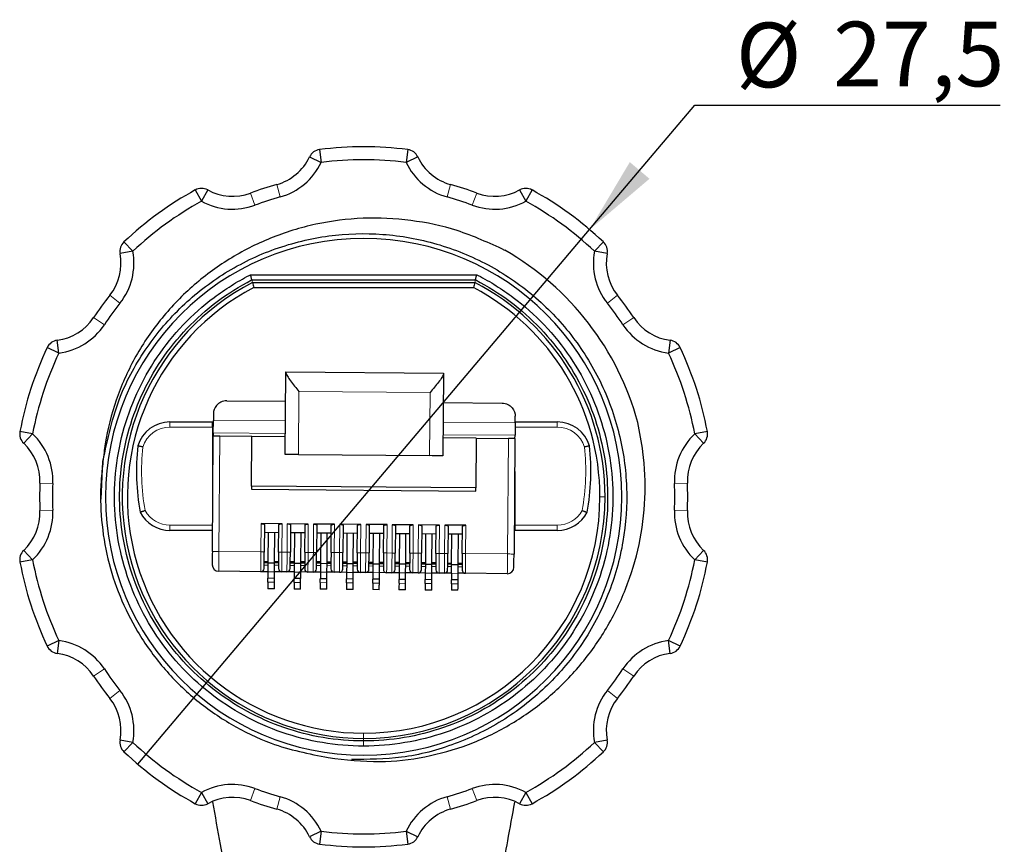
# Model space of a CAD drawing. Units: millimetres. Extents: x 0 to 420, y 0 to 297.
# Drawn here: x 68 to 106, y 228 to 260 of the extents above; entities that cross this region are included whole.
import ezdxf

# ---------------------------------------------------------------- set-up
doc = ezdxf.new("R2010")
doc.units = ezdxf.units.MM
doc.layers.add('QUOTE', color=7, linetype='Continuous')
doc.styles.add('SLDTEXTSTYLE9', font='GOTHIC.TTF', dxfattribs={"width": 0.913})
doc.dimstyles.new('SLDDIMSTYLE1', dxfattribs={"dimtxt": 2.5, "dimasz": 3, "dimexe": 0, "dimexo": 0.0625, "dimtad": 0, "dimtih": 1, "dimtoh": 1, "dimrnd": 1e-09, "dimzin": 12, "dimdsep": 46, "dimtxsty": 'SLDTEXTSTYLE9', "dimblk1": 'NONE', "dimsah": 1, "dimcen": 0, "dimadec": 0, "dimazin": 3, "dimtfac": 1, "dimtmove": 0, "dimatfit": 3, "dimldrblk": 'NONE', "dimfxl": 1, "dimfrac": 2, "dimtolj": 1, "dimtzin": 12, "dimarcsym": 0})

# ---------------------------------------------------------------- blocks, each defined once
blk = doc.blocks.new('_D_1')
at = {"layer": 'QUOTE', "color": 4, "transparency": 16777216}
for p, q in [((89.724, 252.102), (93.798, 256.919)), ((93.798, 256.919), (105.622, 256.919)), ((72.221, 231.413), (89.724, 252.102))]:
    blk.add_line(p, q, dxfattribs=at)
blk.add_solid([(89.724, 252.102), (92.043, 254.07), (91.28, 254.716)], dxfattribs=at)
at = {"layer": 'QUOTE', "color": 4, "transparency": 16777216, "char_height": 2.5, "attachment_point": 1, "style": 'SLDTEXTSTYLE9'}
for s, insert in [('%%c', (95.386, 260.112)), ('27,5', (99.156, 260.15))]:
    blk.add_mtext(s, dxfattribs=dict(at, insert=insert))
blk = doc.blocks.new('_NONE')

msp = doc.modelspace()

# ---------------------------------------------------------------- linework, layer by layer
at = {"color": 7, "linetype": 'Continuous', "lineweight": 25}
for p, q in [((79.266, 255.2), (79.329, 254.704)), ((82.68, 255.2), (82.617, 254.704)), ((78.877, 254.918), (79.329, 254.704)), ((83.068, 254.918), (82.617, 254.704)), ((74.452, 253.636), (74.693, 253.197)), ((74.933, 253.636), (74.693, 253.197)), ((87.012, 253.636), (87.252, 253.197)), ((87.493, 253.636), (87.252, 253.197)), ((72.033, 251.265), (71.691, 251.629)), ((90.255, 251.629), (89.912, 251.265)), ((72.033, 251.265), (71.542, 251.173)), ((90.403, 251.173), (89.912, 251.265)), ((76.541, 250.33), (76.595, 250.358)), ((76.595, 250.358), (85.351, 250.358)), ((76.633, 250.152), (76.643, 250.158)), ((76.643, 250.158), (85.302, 250.158)), ((85.302, 250.158), (85.313, 250.152)), ((85.351, 250.358), (85.405, 250.33)), ((76.668, 250.058), (85.278, 250.058)), ((76.717, 249.858), (85.228, 249.858)), ((69.168, 247.322), (68.716, 247.535)), ((69.168, 247.322), (69.104, 247.818)), ((92.841, 247.818), (92.777, 247.322)), ((93.229, 247.535), (92.777, 247.322)), ((77.938, 243.398), (77.963, 246.556)), ((77.964, 246.598), (84.06, 246.548)), ((84.059, 246.506), (84.033, 243.348)), ((75.669, 245.476), (77.954, 245.458)), ((84.05, 245.408), (86.336, 245.389)), ((73.473, 244.658), (75.123, 244.658)), ((75.123, 244.458), (75.123, 244.658)), ((75.123, 244.458), (75.123, 240.826)), ((75.15, 244.236), (75.154, 244.719)), ((86.838, 244.623), (86.834, 244.141)), ((86.838, 244.658), (88.473, 244.658)), ((68.152, 244.195), (67.661, 244.288)), ((68.152, 244.195), (67.809, 243.831)), ((75.113, 239.639), (75.149, 244.109)), ((76.648, 244.097), (75.403, 244.107)), ((76.632, 242.177), (76.648, 244.097)), ((77.943, 244.086), (76.648, 244.097)), ((94.284, 244.288), (93.793, 244.195)), ((94.136, 243.831), (93.793, 244.195)), ((85.334, 244.026), (84.039, 244.036)), ((85.334, 244.026), (85.319, 242.106)), ((85.334, 244.026), (86.579, 244.016)), ((86.833, 244.014), (86.797, 239.543)), ((78.448, 243.394), (83.523, 243.352)), ((70.813, 241.673), (70.877, 243.126)), ((86.823, 242.739), (86.823, 240.658)), ((76.632, 242.177), (76.631, 242.05)), ((85.319, 242.106), (76.632, 242.177)), ((76.631, 242.05), (85.318, 241.979)), ((85.318, 241.979), (85.319, 242.106)), ((77.814, 240.714), (77.001, 240.721)), ((77.128, 240.681), (77.119, 239.622)), ((77.678, 239.618), (77.687, 240.676)), ((78.83, 240.706), (78.017, 240.712)), ((78.144, 240.672), (78.135, 239.614)), ((78.694, 239.61), (78.703, 240.668)), ((79.846, 240.697), (79.033, 240.704)), ((79.16, 240.664), (79.151, 239.606)), ((79.71, 239.601), (79.719, 240.659)), ((80.862, 240.689), (80.049, 240.696)), ((80.176, 240.656), (80.167, 239.597)), ((80.726, 239.593), (80.735, 240.651)), ((81.878, 240.681), (81.065, 240.687)), ((81.192, 240.647), (81.183, 239.589)), ((81.742, 239.585), (81.751, 240.643)), ((82.894, 240.673), (82.081, 240.679)), ((82.208, 240.639), (82.199, 239.581)), ((82.758, 239.576), (82.767, 240.635)), ((83.91, 240.664), (83.097, 240.671)), ((83.224, 240.631), (83.215, 239.573)), ((83.774, 239.568), (83.783, 240.626)), ((84.926, 240.656), (84.113, 240.663)), ((84.24, 240.622), (84.231, 239.564)), ((84.79, 239.56), (84.799, 240.618)), ((86.823, 240.658), (86.823, 240.458)), ((75.12, 240.458), (73.473, 240.458)), ((77.126, 240.384), (77.684, 240.38)), ((77.278, 240.383), (77.268, 239.202)), ((77.522, 239.2), (77.532, 240.381)), ((78.142, 240.376), (78.7, 240.371)), ((78.294, 240.375), (78.284, 239.194)), ((78.538, 239.192), (78.548, 240.373)), ((79.158, 240.368), (79.716, 240.363)), ((79.31, 240.367), (79.3, 239.185)), ((79.554, 239.183), (79.564, 240.364)), ((80.174, 240.359), (80.732, 240.355)), ((80.326, 240.358), (80.316, 239.177)), ((80.57, 239.175), (80.58, 240.356)), ((81.19, 240.351), (81.748, 240.347)), ((81.342, 240.35), (81.332, 239.169)), ((81.586, 239.167), (81.596, 240.348)), ((82.206, 240.343), (82.764, 240.338)), ((82.358, 240.342), (82.348, 239.161)), ((82.602, 239.159), (82.612, 240.34)), ((83.221, 240.335), (83.78, 240.33)), ((83.374, 240.333), (83.364, 239.152)), ((83.618, 239.15), (83.628, 240.331)), ((84.237, 240.326), (84.796, 240.322)), ((84.38, 239.144), (84.39, 240.325)), ((84.634, 239.142), (84.644, 240.323)), ((88.473, 240.458), (86.823, 240.458)), ((68.152, 239.321), (67.809, 239.684)), ((80.726, 239.593), (80.721, 238.958)), ((81.178, 238.954), (81.183, 239.589)), ((94.136, 239.684), (93.793, 239.321)), ((68.152, 239.321), (67.661, 239.227)), ((77.116, 239.254), (77.269, 239.253)), ((77.268, 239.202), (77.116, 239.203)), ((77.268, 239.202), (77.266, 238.857)), ((77.268, 239.202), (77.522, 239.2)), ((77.52, 238.855), (77.522, 239.2)), ((77.675, 239.199), (77.522, 239.2)), ((77.523, 239.251), (77.675, 239.25)), ((78.285, 239.245), (78.132, 239.246)), ((78.284, 239.194), (78.132, 239.195)), ((78.284, 239.194), (78.282, 238.848)), ((78.284, 239.194), (78.538, 239.192)), ((78.536, 238.846), (78.538, 239.192)), ((78.691, 239.19), (78.538, 239.192)), ((78.691, 239.241), (78.539, 239.242)), ((79.301, 239.236), (79.148, 239.237)), ((79.3, 239.185), (79.148, 239.187)), ((79.3, 239.185), (79.298, 238.84)), ((79.3, 239.185), (79.554, 239.183)), ((79.552, 238.838), (79.554, 239.183)), ((79.707, 239.182), (79.554, 239.183)), ((79.707, 239.233), (79.555, 239.234)), ((80.317, 239.228), (80.164, 239.229)), ((80.316, 239.177), (80.164, 239.178)), ((80.316, 239.177), (80.314, 238.832)), ((80.316, 239.177), (80.57, 239.175)), ((80.567, 238.83), (80.57, 239.175)), ((80.723, 239.174), (80.57, 239.175)), ((80.723, 239.225), (80.571, 239.226)), ((81.333, 239.22), (81.18, 239.221)), ((81.332, 239.169), (81.18, 239.17)), ((81.332, 239.169), (81.329, 238.823)), ((81.332, 239.169), (81.586, 239.167)), ((81.583, 238.821), (81.586, 239.167)), ((81.739, 239.166), (81.586, 239.167)), ((81.739, 239.216), (81.587, 239.218)), ((82.349, 239.211), (82.196, 239.213)), ((82.348, 239.161), (82.196, 239.162)), ((82.348, 239.161), (82.345, 238.815)), ((82.348, 239.161), (82.602, 239.159)), ((82.599, 238.813), (82.602, 239.159)), ((82.755, 239.157), (82.602, 239.159)), ((82.755, 239.208), (82.603, 239.209)), ((83.365, 239.203), (83.212, 239.204)), ((83.364, 239.152), (83.212, 239.154)), ((83.364, 239.152), (83.361, 238.807)), ((83.364, 239.152), (83.618, 239.15)), ((83.615, 238.805), (83.618, 239.15)), ((83.771, 239.149), (83.618, 239.15)), ((83.771, 239.2), (83.619, 239.201)), ((84.228, 239.196), (84.381, 239.195)), ((84.38, 239.144), (84.228, 239.145)), ((84.377, 238.799), (84.38, 239.144)), ((84.38, 239.144), (84.634, 239.142)), ((84.631, 238.796), (84.634, 239.142)), ((84.787, 239.141), (84.634, 239.142)), ((84.635, 239.193), (84.787, 239.191)), ((94.284, 239.227), (93.793, 239.321)), ((76.986, 238.861), (75.361, 238.875)), ((77.266, 238.859), (76.986, 238.861)), ((77.799, 238.855), (77.52, 238.857)), ((78.002, 238.853), (77.799, 238.855)), ((78.282, 238.851), (78.002, 238.853)), ((78.815, 238.846), (78.536, 238.849)), ((79.018, 238.845), (78.815, 238.846)), ((79.298, 238.843), (79.018, 238.845)), ((79.831, 238.838), (79.552, 238.84)), ((80.034, 238.837), (79.831, 238.838)), ((80.314, 238.834), (80.034, 238.837)), ((80.847, 238.83), (80.568, 238.832)), ((81.05, 238.828), (80.847, 238.83)), ((81.329, 238.826), (81.05, 238.828)), ((81.863, 238.822), (81.583, 238.824)), ((82.066, 238.82), (81.863, 238.822)), ((82.345, 238.818), (82.066, 238.82)), ((82.879, 238.813), (82.599, 238.816)), ((83.082, 238.812), (82.879, 238.813)), ((83.361, 238.809), (83.082, 238.812)), ((83.895, 238.805), (83.615, 238.807)), ((84.098, 238.803), (83.895, 238.805)), ((84.377, 238.801), (84.098, 238.803)), ((84.911, 238.797), (84.631, 238.799)), ((86.536, 238.783), (84.911, 238.797)), ((77.262, 238.453), (77.264, 238.603)), ((77.518, 238.601), (77.264, 238.603)), ((77.516, 238.451), (77.518, 238.601)), ((78.278, 238.444), (78.28, 238.594)), ((78.533, 238.592), (78.28, 238.594)), ((78.532, 238.442), (78.533, 238.592)), ((79.294, 238.436), (79.295, 238.586)), ((79.549, 238.584), (79.295, 238.586)), ((79.548, 238.434), (79.549, 238.584)), ((80.31, 238.428), (80.311, 238.578)), ((80.565, 238.576), (80.311, 238.578)), ((80.564, 238.426), (80.565, 238.576)), ((81.326, 238.42), (81.327, 238.569)), ((81.581, 238.567), (81.327, 238.569)), ((81.58, 238.418), (81.581, 238.567)), ((82.342, 238.411), (82.343, 238.561)), ((82.597, 238.559), (82.343, 238.561)), ((82.596, 238.409), (82.597, 238.559)), ((83.358, 238.403), (83.359, 238.553)), ((83.613, 238.551), (83.359, 238.553)), ((83.612, 238.401), (83.613, 238.551)), ((84.374, 238.395), (84.375, 238.545)), ((84.629, 238.543), (84.375, 238.545)), ((84.628, 238.393), (84.629, 238.543)), ((77.514, 238.197), (77.26, 238.199)), ((78.53, 238.188), (78.276, 238.19)), ((79.546, 238.18), (79.292, 238.182)), ((80.562, 238.172), (80.308, 238.174)), ((81.578, 238.164), (81.324, 238.166)), ((82.594, 238.155), (82.34, 238.157)), ((83.61, 238.147), (83.356, 238.149)), ((84.626, 238.139), (84.372, 238.141)), ((69.168, 236.194), (68.716, 235.98)), ((69.168, 236.194), (69.104, 235.698)), ((92.841, 235.698), (92.777, 236.194)), ((93.229, 235.98), (92.777, 236.194)), ((72.033, 232.25), (71.542, 232.343)), ((72.033, 232.25), (71.691, 231.886)), ((90.403, 232.343), (89.912, 232.25)), ((90.255, 231.886), (89.912, 232.25)), ((74.693, 230.318), (74.452, 229.879)), ((74.693, 230.318), (74.933, 229.879)), ((87.252, 230.318), (87.012, 229.879)), ((87.252, 230.318), (87.493, 229.879)), ((79.329, 228.812), (78.877, 228.597)), ((79.329, 228.812), (79.266, 228.316)), ((82.617, 228.812), (82.68, 228.316)), ((82.617, 228.812), (83.068, 228.597))]:
    msp.add_line(p, q, dxfattribs=at)
at = {"color": 8, "linetype": 'Continuous', "lineweight": 18}
for p, q in [((77.606, 253.848), (77.74, 253.366)), ((84.339, 253.848), (84.205, 253.366)), ((76.59, 253.517), (76.764, 253.049)), ((85.355, 253.517), (85.181, 253.049)), ((76.643, 250.158), (76.668, 250.058)), ((85.302, 250.158), (85.278, 250.058)), ((71.534, 249.249), (71.143, 249.56)), ((90.803, 249.56), (90.411, 249.249)), ((70.931, 248.419), (70.515, 248.695)), ((91.431, 248.695), (91.014, 248.419)), ((78.468, 245.834), (78.448, 243.394)), ((83.543, 245.793), (78.468, 245.834)), ((83.523, 243.352), (83.543, 245.793)), ((73.473, 244.658), (73.473, 244.458)), ((75.123, 244.458), (73.473, 244.458)), ((77.948, 244.696), (75.154, 244.719)), ((86.838, 244.623), (84.044, 244.646)), ((88.473, 244.458), (86.837, 244.458)), ((88.473, 244.458), (88.473, 244.658)), ((75.15, 244.236), (77.944, 244.213)), ((75.403, 244.107), (75.367, 239.637)), ((84.04, 244.163), (86.834, 244.141)), ((86.543, 239.545), (86.579, 244.016)), ((68.934, 242.271), (68.434, 242.292)), ((93.511, 242.292), (93.012, 242.271)), ((90.123, 241.758), (90.323, 241.758)), ((68.934, 241.245), (68.434, 241.223)), ((93.511, 241.223), (93.012, 241.245)), ((73.473, 240.658), (75.121, 240.658)), ((73.473, 240.658), (73.473, 240.458)), ((76.992, 239.623), (77.001, 240.721)), ((77.814, 240.714), (77.805, 239.617)), ((78.008, 239.615), (78.017, 240.712)), ((78.83, 240.706), (78.821, 239.608)), ((79.024, 239.607), (79.033, 240.704)), ((79.846, 240.697), (79.837, 239.6)), ((80.04, 239.599), (80.049, 240.696)), ((80.862, 240.689), (80.853, 239.592)), ((81.056, 239.59), (81.065, 240.687)), ((81.878, 240.681), (81.869, 239.584)), ((82.072, 239.582), (82.081, 240.679)), ((82.894, 240.673), (82.885, 239.575)), ((83.088, 239.574), (83.097, 240.671)), ((83.91, 240.664), (83.901, 239.567)), ((84.104, 239.565), (84.113, 240.663)), ((84.926, 240.656), (84.917, 239.559)), ((86.823, 240.658), (88.473, 240.658)), ((88.473, 240.458), (88.473, 240.658)), ((75.367, 239.637), (76.992, 239.623)), ((77.805, 239.617), (78.008, 239.615)), ((78.821, 239.608), (79.024, 239.607)), ((79.837, 239.6), (80.04, 239.599)), ((80.853, 239.592), (80.847, 238.83)), ((80.853, 239.592), (81.056, 239.59)), ((81.05, 238.828), (81.056, 239.59)), ((81.869, 239.584), (82.072, 239.582)), ((82.885, 239.575), (83.088, 239.574)), ((83.901, 239.567), (84.104, 239.565)), ((84.917, 239.559), (86.543, 239.545)), ((77.115, 239.114), (77.268, 239.113)), ((77.522, 239.111), (77.674, 239.11)), ((78.131, 239.106), (78.284, 239.105)), ((78.538, 239.103), (78.69, 239.102)), ((79.147, 239.098), (79.3, 239.097)), ((79.554, 239.094), (79.706, 239.093)), ((80.163, 239.09), (80.316, 239.088)), ((80.57, 239.086), (80.722, 239.085)), ((81.179, 239.081), (81.332, 239.08)), ((77.266, 238.857), (77.52, 238.855)), ((78.282, 238.848), (78.536, 238.846)), ((79.298, 238.84), (79.552, 238.838)), ((80.314, 238.832), (80.567, 238.83)), ((81.329, 238.823), (81.583, 238.821)), ((81.586, 239.078), (81.738, 239.077)), ((82.195, 239.073), (82.348, 239.072)), ((82.345, 238.815), (82.599, 238.813)), ((82.602, 239.07), (82.754, 239.068)), ((83.211, 239.065), (83.363, 239.063)), ((83.361, 238.807), (83.615, 238.805)), ((83.617, 239.061), (83.77, 239.06)), ((84.227, 239.056), (84.379, 239.055)), ((84.377, 238.799), (84.631, 238.796)), ((84.633, 239.053), (84.786, 239.052)), ((77.262, 238.453), (77.516, 238.451)), ((78.278, 238.444), (78.532, 238.442)), ((79.294, 238.436), (79.548, 238.434)), ((80.31, 238.428), (80.564, 238.426)), ((81.326, 238.42), (81.58, 238.418)), ((82.342, 238.411), (82.596, 238.409)), ((83.358, 238.403), (83.612, 238.401)), ((84.374, 238.395), (84.628, 238.393)), ((70.931, 235.096), (70.515, 234.82)), ((91.431, 234.82), (91.014, 235.096)), ((71.534, 234.266), (71.143, 233.955)), ((90.803, 233.955), (90.411, 234.266)), ((80.973, 232.608), (80.973, 232.408)), ((80.973, 232.408), (80.973, 232.308)), ((80.973, 232.308), (80.973, 232.108)), ((76.764, 230.466), (76.59, 229.998)), ((85.181, 230.466), (85.355, 229.998)), ((77.74, 230.149), (77.606, 229.668)), ((84.205, 230.149), (84.339, 229.668))]:
    msp.add_line(p, q, dxfattribs=at)
at = {"color": 7, "linetype": 'Continuous', "lineweight": 25, "flags": 128}
for points in [[(76.643, 250.158), (76.616, 250.27), (76.595, 250.358)], [(85.302, 250.158), (85.329, 250.27), (85.351, 250.358)], [(77.963, 246.556), (77.964, 246.566), (77.964, 246.574), (77.964, 246.582), (77.964, 246.588), (77.964, 246.592), (77.964, 246.595), (77.964, 246.597), (77.964, 246.598)], [(84.06, 246.548), (84.06, 246.548), (84.06, 246.546), (84.06, 246.542), (84.06, 246.538), (84.059, 246.532), (84.059, 246.525), (84.059, 246.516), (84.059, 246.506)], [(75.156, 244.973), (75.156, 244.942), (75.156, 244.911), (75.156, 244.879), (75.155, 244.847), (75.155, 244.815), (75.155, 244.783), (75.155, 244.751), (75.154, 244.719)], [(86.838, 244.623), (86.838, 244.656), (86.839, 244.688), (86.839, 244.72), (86.839, 244.752), (86.839, 244.784), (86.84, 244.815), (86.84, 244.846), (86.84, 244.877)], [(75.15, 244.236), (75.15, 244.211), (75.15, 244.187), (75.15, 244.165), (75.15, 244.146), (75.15, 244.13), (75.149, 244.119), (75.149, 244.111), (75.149, 244.109)], [(75.403, 244.107), (75.354, 244.107), (75.306, 244.108), (75.262, 244.108), (75.224, 244.108), (75.192, 244.109), (75.169, 244.109), (75.154, 244.109), (75.149, 244.109)], [(86.833, 244.014), (86.833, 244.016), (86.833, 244.023), (86.833, 244.035), (86.833, 244.051), (86.833, 244.07), (86.834, 244.092), (86.834, 244.116), (86.834, 244.141)], [(86.833, 244.014), (86.828, 244.014), (86.814, 244.014), (86.79, 244.014), (86.759, 244.014), (86.72, 244.015), (86.676, 244.015), (86.629, 244.015), (86.579, 244.016)], [(78.448, 243.394), (78.348, 243.395), (78.253, 243.395), (78.164, 243.396), (78.087, 243.397), (78.024, 243.397), (77.977, 243.398), (77.947, 243.398), (77.938, 243.398)], [(84.033, 243.348), (84.024, 243.348), (83.995, 243.348), (83.948, 243.349), (83.884, 243.349), (83.807, 243.35), (83.719, 243.351), (83.623, 243.351), (83.523, 243.352)], [(75.113, 239.639), (75.112, 239.54), (75.111, 239.444), (75.111, 239.357), (75.11, 239.28), (75.109, 239.216), (75.109, 239.169), (75.109, 239.141), (75.109, 239.131)], [(77.114, 238.987), (77.114, 239), (77.115, 239.036), (77.115, 239.094), (77.116, 239.173), (77.117, 239.27), (77.117, 239.379), (77.118, 239.498), (77.119, 239.622)], [(77.678, 239.618), (77.677, 239.494), (77.676, 239.375), (77.675, 239.265), (77.675, 239.169), (77.674, 239.09), (77.673, 239.031), (77.673, 238.995), (77.673, 238.983)], [(78.13, 238.979), (78.13, 238.991), (78.131, 239.027), (78.131, 239.086), (78.132, 239.165), (78.133, 239.261), (78.133, 239.371), (78.134, 239.49), (78.135, 239.614)], [(78.694, 239.61), (78.693, 239.486), (78.692, 239.366), (78.691, 239.257), (78.691, 239.16), (78.69, 239.082), (78.689, 239.023), (78.689, 238.987), (78.689, 238.974)], [(79.146, 238.971), (79.146, 238.983), (79.147, 239.019), (79.147, 239.078), (79.148, 239.157), (79.149, 239.253), (79.149, 239.363), (79.15, 239.482), (79.151, 239.606)], [(79.71, 239.601), (79.709, 239.477), (79.708, 239.358), (79.707, 239.248), (79.707, 239.152), (79.706, 239.073), (79.705, 239.015), (79.705, 238.978), (79.705, 238.966)], [(80.162, 238.963), (80.162, 238.975), (80.163, 239.011), (80.163, 239.07), (80.164, 239.148), (80.164, 239.245), (80.165, 239.354), (80.166, 239.474), (80.167, 239.597)], [(81.742, 239.585), (81.741, 239.461), (81.74, 239.342), (81.739, 239.232), (81.738, 239.136), (81.738, 239.057), (81.737, 238.998), (81.737, 238.962), (81.737, 238.95)], [(82.194, 238.946), (82.194, 238.958), (82.194, 238.994), (82.195, 239.053), (82.196, 239.132), (82.196, 239.228), (82.197, 239.338), (82.198, 239.457), (82.199, 239.581)], [(82.758, 239.576), (82.757, 239.452), (82.756, 239.333), (82.755, 239.224), (82.754, 239.127), (82.754, 239.048), (82.753, 238.99), (82.753, 238.954), (82.753, 238.941)], [(83.21, 238.938), (83.21, 238.95), (83.21, 238.986), (83.211, 239.045), (83.212, 239.124), (83.212, 239.22), (83.213, 239.33), (83.214, 239.449), (83.215, 239.573)], [(83.774, 239.568), (83.773, 239.444), (83.772, 239.325), (83.771, 239.215), (83.77, 239.119), (83.77, 239.04), (83.769, 238.981), (83.769, 238.945), (83.769, 238.933)], [(84.226, 238.929), (84.226, 238.942), (84.226, 238.978), (84.227, 239.036), (84.228, 239.115), (84.228, 239.212), (84.229, 239.321), (84.23, 239.44), (84.231, 239.564)], [(84.79, 239.56), (84.789, 239.436), (84.788, 239.317), (84.787, 239.207), (84.786, 239.111), (84.786, 239.032), (84.785, 238.973), (84.785, 238.937), (84.785, 238.925)], [(86.792, 239.035), (86.792, 239.045), (86.793, 239.074), (86.793, 239.121), (86.794, 239.184), (86.794, 239.261), (86.795, 239.349), (86.796, 239.444), (86.797, 239.543)], [(77.266, 238.857), (77.265, 238.807), (77.265, 238.759), (77.264, 238.715), (77.264, 238.677), (77.264, 238.645), (77.264, 238.622), (77.264, 238.607), (77.264, 238.603)], [(77.518, 238.601), (77.518, 238.605), (77.518, 238.62), (77.518, 238.643), (77.518, 238.675), (77.518, 238.713), (77.519, 238.757), (77.519, 238.805), (77.52, 238.855)], [(78.282, 238.848), (78.281, 238.799), (78.281, 238.751), (78.28, 238.707), (78.28, 238.669), (78.28, 238.637), (78.28, 238.614), (78.28, 238.599), (78.28, 238.594)], [(78.533, 238.592), (78.534, 238.597), (78.534, 238.612), (78.534, 238.635), (78.534, 238.667), (78.534, 238.705), (78.535, 238.749), (78.535, 238.797), (78.536, 238.846)], [(79.298, 238.84), (79.297, 238.79), (79.297, 238.743), (79.296, 238.699), (79.296, 238.66), (79.296, 238.629), (79.296, 238.605), (79.296, 238.591), (79.295, 238.586)], [(79.549, 238.584), (79.55, 238.589), (79.55, 238.603), (79.55, 238.627), (79.55, 238.658), (79.55, 238.697), (79.551, 238.741), (79.551, 238.788), (79.552, 238.838)], [(80.314, 238.832), (80.313, 238.782), (80.313, 238.735), (80.312, 238.691), (80.312, 238.652), (80.312, 238.621), (80.312, 238.597), (80.311, 238.583), (80.311, 238.578)], [(80.565, 238.576), (80.565, 238.581), (80.566, 238.595), (80.566, 238.618), (80.566, 238.65), (80.566, 238.689), (80.567, 238.732), (80.567, 238.78), (80.567, 238.83)], [(81.329, 238.823), (81.329, 238.774), (81.329, 238.726), (81.328, 238.682), (81.328, 238.644), (81.328, 238.612), (81.328, 238.589), (81.327, 238.574), (81.327, 238.569)], [(81.581, 238.567), (81.581, 238.572), (81.582, 238.587), (81.582, 238.61), (81.582, 238.642), (81.582, 238.68), (81.583, 238.724), (81.583, 238.772), (81.583, 238.821)], [(82.345, 238.815), (82.345, 238.766), (82.345, 238.718), (82.344, 238.674), (82.344, 238.636), (82.344, 238.604), (82.344, 238.58), (82.343, 238.566), (82.343, 238.561)], [(82.597, 238.559), (82.597, 238.564), (82.598, 238.578), (82.598, 238.602), (82.598, 238.633), (82.598, 238.672), (82.599, 238.716), (82.599, 238.764), (82.599, 238.813)], [(83.361, 238.807), (83.361, 238.757), (83.361, 238.71), (83.36, 238.666), (83.36, 238.627), (83.36, 238.596), (83.359, 238.572), (83.359, 238.558), (83.359, 238.553)], [(83.613, 238.551), (83.613, 238.556), (83.613, 238.57), (83.614, 238.594), (83.614, 238.625), (83.614, 238.664), (83.615, 238.708), (83.615, 238.755), (83.615, 238.805)], [(84.377, 238.799), (84.377, 238.749), (84.377, 238.701), (84.376, 238.657), (84.376, 238.619), (84.376, 238.587), (84.375, 238.564), (84.375, 238.549), (84.375, 238.545)], [(84.629, 238.543), (84.629, 238.547), (84.629, 238.562), (84.63, 238.585), (84.63, 238.617), (84.63, 238.655), (84.631, 238.699), (84.631, 238.747), (84.631, 238.796)], [(77.262, 238.453), (77.262, 238.403), (77.262, 238.356), (77.261, 238.312), (77.261, 238.273), (77.261, 238.242), (77.26, 238.218), (77.26, 238.204), (77.26, 238.199)], [(77.514, 238.197), (77.514, 238.202), (77.514, 238.216), (77.515, 238.239), (77.515, 238.271), (77.515, 238.31), (77.516, 238.353), (77.516, 238.401), (77.516, 238.451)], [(78.278, 238.444), (78.278, 238.395), (78.277, 238.347), (78.277, 238.303), (78.277, 238.265), (78.277, 238.233), (78.276, 238.21), (78.276, 238.195), (78.276, 238.19)], [(78.53, 238.188), (78.53, 238.193), (78.53, 238.208), (78.531, 238.231), (78.531, 238.263), (78.531, 238.301), (78.531, 238.345), (78.532, 238.393), (78.532, 238.442)], [(79.294, 238.436), (79.294, 238.387), (79.293, 238.339), (79.293, 238.295), (79.293, 238.257), (79.293, 238.225), (79.292, 238.202), (79.292, 238.187), (79.292, 238.182)], [(79.546, 238.18), (79.546, 238.185), (79.546, 238.199), (79.547, 238.223), (79.547, 238.254), (79.547, 238.293), (79.547, 238.337), (79.548, 238.385), (79.548, 238.434)], [(80.31, 238.428), (80.31, 238.378), (80.309, 238.331), (80.309, 238.287), (80.309, 238.248), (80.308, 238.217), (80.308, 238.193), (80.308, 238.179), (80.308, 238.174)], [(80.562, 238.172), (80.562, 238.177), (80.562, 238.191), (80.562, 238.215), (80.563, 238.246), (80.563, 238.285), (80.563, 238.329), (80.564, 238.376), (80.564, 238.426)], [(81.326, 238.42), (81.326, 238.37), (81.325, 238.322), (81.325, 238.278), (81.325, 238.24), (81.324, 238.208), (81.324, 238.185), (81.324, 238.17), (81.324, 238.166)], [(81.578, 238.164), (81.578, 238.168), (81.578, 238.183), (81.578, 238.206), (81.579, 238.238), (81.579, 238.276), (81.579, 238.32), (81.58, 238.368), (81.58, 238.418)], [(82.342, 238.411), (82.342, 238.362), (82.341, 238.314), (82.341, 238.27), (82.341, 238.232), (82.34, 238.2), (82.34, 238.177), (82.34, 238.162), (82.34, 238.157)], [(82.594, 238.155), (82.594, 238.16), (82.594, 238.175), (82.594, 238.198), (82.595, 238.23), (82.595, 238.268), (82.595, 238.312), (82.596, 238.36), (82.596, 238.409)], [(83.358, 238.403), (83.358, 238.353), (83.357, 238.306), (83.357, 238.262), (83.357, 238.223), (83.356, 238.192), (83.356, 238.168), (83.356, 238.154), (83.356, 238.149)], [(83.61, 238.147), (83.61, 238.152), (83.61, 238.166), (83.61, 238.19), (83.611, 238.221), (83.611, 238.26), (83.611, 238.304), (83.612, 238.351), (83.612, 238.401)], [(84.374, 238.395), (84.374, 238.345), (84.373, 238.298), (84.373, 238.254), (84.373, 238.215), (84.372, 238.184), (84.372, 238.16), (84.372, 238.146), (84.372, 238.141)], [(84.626, 238.139), (84.626, 238.144), (84.626, 238.158), (84.626, 238.181), (84.627, 238.213), (84.627, 238.252), (84.627, 238.295), (84.628, 238.343), (84.628, 238.393)]]:
    msp.add_lwpolyline(points, dxfattribs=at)
at = {"color": 8, "linetype": 'Continuous', "lineweight": 18, "flags": 128}
for points in [[(75.113, 239.639), (75.118, 239.639), (75.132, 239.639), (75.156, 239.638), (75.187, 239.638), (75.226, 239.638), (75.27, 239.637), (75.317, 239.637), (75.367, 239.637)], [(75.367, 239.637), (75.366, 239.488), (75.365, 239.345), (75.363, 239.213), (75.363, 239.098), (75.362, 239.003), (75.361, 238.933), (75.361, 238.889), (75.361, 238.875)], [(76.986, 238.861), (76.986, 238.876), (76.987, 238.919), (76.987, 238.99), (76.988, 239.085), (76.989, 239.2), (76.99, 239.332), (76.991, 239.475), (76.992, 239.623)], [(76.992, 239.623), (77.017, 239.623), (77.041, 239.623), (77.063, 239.623), (77.082, 239.623), (77.098, 239.623), (77.11, 239.622), (77.117, 239.622), (77.119, 239.622)], [(77.678, 239.618), (77.681, 239.618), (77.688, 239.618), (77.7, 239.618), (77.715, 239.617), (77.735, 239.617), (77.757, 239.617), (77.78, 239.617), (77.805, 239.617)], [(77.805, 239.617), (77.804, 239.468), (77.803, 239.325), (77.802, 239.193), (77.801, 239.078), (77.8, 238.983), (77.799, 238.913), (77.799, 238.869), (77.799, 238.855)], [(78.002, 238.853), (78.002, 238.868), (78.003, 238.911), (78.003, 238.982), (78.004, 239.076), (78.005, 239.192), (78.006, 239.324), (78.007, 239.466), (78.008, 239.615)], [(78.008, 239.615), (78.033, 239.615), (78.057, 239.615), (78.079, 239.615), (78.098, 239.614), (78.114, 239.614), (78.126, 239.614), (78.133, 239.614), (78.135, 239.614)], [(78.694, 239.61), (78.697, 239.609), (78.704, 239.609), (78.716, 239.609), (78.731, 239.609), (78.751, 239.609), (78.773, 239.609), (78.796, 239.609), (78.821, 239.608)], [(78.821, 239.608), (78.82, 239.46), (78.819, 239.317), (78.818, 239.185), (78.817, 239.07), (78.816, 238.975), (78.815, 238.904), (78.815, 238.861), (78.815, 238.846)], [(79.018, 238.845), (79.018, 238.859), (79.019, 238.903), (79.019, 238.973), (79.02, 239.068), (79.021, 239.183), (79.022, 239.315), (79.023, 239.458), (79.024, 239.607)], [(79.024, 239.607), (79.049, 239.607), (79.073, 239.606), (79.095, 239.606), (79.114, 239.606), (79.13, 239.606), (79.142, 239.606), (79.149, 239.606), (79.151, 239.606)], [(79.71, 239.601), (79.713, 239.601), (79.72, 239.601), (79.732, 239.601), (79.747, 239.601), (79.767, 239.601), (79.789, 239.601), (79.812, 239.6), (79.837, 239.6)], [(79.837, 239.6), (79.836, 239.452), (79.835, 239.309), (79.834, 239.177), (79.833, 239.061), (79.832, 238.967), (79.831, 238.896), (79.831, 238.853), (79.831, 238.838)], [(80.034, 238.837), (80.034, 238.851), (80.035, 238.895), (80.035, 238.965), (80.036, 239.06), (80.037, 239.175), (80.038, 239.307), (80.039, 239.45), (80.04, 239.599)], [(80.04, 239.599), (80.065, 239.598), (80.089, 239.598), (80.111, 239.598), (80.13, 239.598), (80.146, 239.598), (80.158, 239.598), (80.165, 239.598), (80.167, 239.597)], [(80.726, 239.593), (80.729, 239.593), (80.736, 239.593), (80.748, 239.593), (80.763, 239.593), (80.783, 239.592), (80.805, 239.592), (80.828, 239.592), (80.853, 239.592)], [(81.056, 239.59), (81.081, 239.59), (81.105, 239.59), (81.127, 239.59), (81.146, 239.59), (81.162, 239.589), (81.174, 239.589), (81.181, 239.589), (81.183, 239.589)], [(81.742, 239.585), (81.745, 239.585), (81.752, 239.585), (81.764, 239.584), (81.779, 239.584), (81.799, 239.584), (81.82, 239.584), (81.844, 239.584), (81.869, 239.584)], [(81.869, 239.584), (81.868, 239.435), (81.867, 239.292), (81.866, 239.16), (81.865, 239.045), (81.864, 238.95), (81.863, 238.88), (81.863, 238.836), (81.863, 238.822)], [(82.066, 238.82), (82.066, 238.835), (82.067, 238.878), (82.067, 238.948), (82.068, 239.043), (82.069, 239.159), (82.07, 239.29), (82.071, 239.433), (82.072, 239.582)], [(82.072, 239.582), (82.097, 239.582), (82.121, 239.582), (82.143, 239.581), (82.162, 239.581), (82.178, 239.581), (82.19, 239.581), (82.197, 239.581), (82.199, 239.581)], [(82.758, 239.576), (82.761, 239.576), (82.768, 239.576), (82.779, 239.576), (82.795, 239.576), (82.815, 239.576), (82.836, 239.576), (82.86, 239.576), (82.885, 239.575)], [(82.885, 239.575), (82.884, 239.427), (82.883, 239.284), (82.882, 239.152), (82.881, 239.037), (82.88, 238.942), (82.879, 238.871), (82.879, 238.828), (82.879, 238.813)], [(83.082, 238.812), (83.082, 238.826), (83.083, 238.87), (83.083, 238.94), (83.084, 239.035), (83.085, 239.15), (83.086, 239.282), (83.087, 239.425), (83.088, 239.574)], [(83.088, 239.574), (83.113, 239.573), (83.137, 239.573), (83.159, 239.573), (83.178, 239.573), (83.194, 239.573), (83.206, 239.573), (83.213, 239.573), (83.215, 239.573)], [(83.774, 239.568), (83.776, 239.568), (83.784, 239.568), (83.795, 239.568), (83.811, 239.568), (83.83, 239.568), (83.852, 239.567), (83.876, 239.567), (83.901, 239.567)], [(83.901, 239.567), (83.9, 239.418), (83.899, 239.275), (83.898, 239.144), (83.897, 239.028), (83.896, 238.933), (83.895, 238.863), (83.895, 238.82), (83.895, 238.805)], [(84.098, 238.803), (84.098, 238.818), (84.098, 238.861), (84.099, 238.932), (84.1, 239.027), (84.101, 239.142), (84.102, 239.274), (84.103, 239.417), (84.104, 239.565)], [(84.104, 239.565), (84.129, 239.565), (84.153, 239.565), (84.175, 239.565), (84.194, 239.565), (84.21, 239.565), (84.222, 239.564), (84.229, 239.564), (84.231, 239.564)], [(84.79, 239.56), (84.792, 239.56), (84.8, 239.56), (84.811, 239.56), (84.827, 239.559), (84.846, 239.559), (84.868, 239.559), (84.892, 239.559), (84.917, 239.559)], [(84.917, 239.559), (84.916, 239.41), (84.915, 239.267), (84.914, 239.135), (84.913, 239.02), (84.912, 238.925), (84.911, 238.855), (84.911, 238.811), (84.911, 238.797)], [(86.536, 238.783), (86.536, 238.798), (86.537, 238.841), (86.537, 238.912), (86.538, 239.007), (86.539, 239.122), (86.54, 239.254), (86.541, 239.397), (86.543, 239.545)], [(86.543, 239.545), (86.592, 239.545), (86.64, 239.545), (86.684, 239.544), (86.722, 239.544), (86.754, 239.544), (86.777, 239.544), (86.792, 239.543), (86.797, 239.543)]]:
    msp.add_lwpolyline(points, dxfattribs=at)
at = {"color": 7, "linetype": 'Continuous', "lineweight": 25}
for centre, radius, start, end in [((79.329, 254.704), 0.5, 97.2369, 154.6419), ((80.973, 241.758), 13.55, 82.7631, 97.2369), ((82.617, 254.704), 0.5, 25.3581, 82.7631), ((77.07, 255.774), 2, 285.5602, 334.6419), ((80.973, 241.758), 13.05, 82.7631, 97.2369), ((84.876, 255.774), 2, 205.3581, 254.4398), ((77.07, 255.774), 2.5, 285.5602, 334.6419), ((84.876, 255.774), 2.5, 205.3581, 254.4398), ((80.973, 241.758), 13.55, 118.7631, 133.2369), ((74.693, 253.197), 0.5, 61.3581, 118.7631), ((75.891, 255.392), 2, 241.3581, 290.4398), ((80.973, 241.758), 12.55, 105.5602, 110.4398), ((80.973, 241.758), 12.55, 69.5602, 74.4398), ((86.054, 255.392), 2, 249.5602, 298.6419), ((87.252, 253.197), 0.5, 61.2369, 118.6419), ((80.973, 241.758), 13.55, 46.7631, 61.2369), ((80.973, 241.758), 13.05, 118.7631, 133.2369), ((75.891, 255.392), 2.5, 241.3581, 290.4398), ((80.973, 241.758), 12.05, 105.5602, 110.4398), ((80.973, 241.758), 12.05, 69.5602, 74.4398), ((86.054, 255.392), 2.5, 249.5602, 298.6419), ((80.973, 241.758), 13.05, 46.7631, 61.2369), ((80.973, 241.758), 10, 90, 270), ((80.973, 241.758), 10, 270, 90), ((72.033, 251.265), 0.5, 133.2369, 190.6419), ((80.973, 241.758), 11, 15.1713, 60.1713), ((89.912, 251.265), 0.5, 349.3581, 46.7631), ((69.576, 250.803), 2, 321.5602, 10.6419), ((69.576, 250.803), 2.5, 321.5602, 10.6419), ((92.369, 250.803), 2.5, 169.3581, 218.4398), ((92.369, 250.803), 2, 169.3581, 218.4398), ((80.973, 241.758), 9.35, 117.4143, 270), ((80.973, 241.758), 9.15, 117.7182, 270), ((80.973, 241.758), 9.15, 0, 62.2818), ((80.973, 241.758), 9.35, 0, 62.5857), ((80.973, 241.758), 12.55, 141.5602, 146.4398), ((80.973, 241.758), 12.55, 33.5602, 38.4398), ((80.973, 241.758), 12.05, 141.5602, 146.4398), ((80.973, 241.758), 12.05, 33.5602, 38.4398), ((68.848, 249.801), 2, 277.3581, 326.4398), ((93.097, 249.801), 2, 213.5602, 262.6419), ((68.848, 249.801), 2.5, 277.3581, 326.4398), ((93.097, 249.801), 2.5, 213.5602, 262.6419), ((80.973, 241.758), 13.55, 154.7631, 169.2369), ((69.168, 247.322), 0.5, 97.3581, 154.7631), ((92.777, 247.322), 0.5, 25.2369, 82.6419), ((80.973, 241.758), 13.55, 10.7631, 25.2369), ((80.973, 241.758), 13.05, 154.7631, 169.2369), ((80.973, 241.758), 13.05, 10.7631, 25.2369), ((73.473, 243.358), 1.3, 90, 163.4993), ((88.473, 243.358), 1.3, 16.5007, 90), ((68.152, 244.195), 0.5, 169.2369, 226.6419), ((66.436, 242.377), 2.5, 357.5602, 46.6419), ((95.509, 242.377), 2.5, 133.3581, 182.4398), ((93.793, 244.195), 0.5, 313.3581, 10.7631), ((66.436, 242.377), 2, 357.5602, 46.6419), ((80.973, 242.758), 8.8, 173.6766, 190.4744), ((80.973, 242.758), 8.8, 349.5256, 6.3234), ((95.509, 242.377), 2, 133.3581, 182.4398), ((80.973, 241.758), 12.55, 177.5602, 182.4398), ((80.973, 241.758), 12.05, 177.5602, 182.4398), ((80.973, 241.758), 12.05, 357.5602, 2.4398), ((80.973, 241.758), 12.55, 357.5602, 2.4398), ((80.973, 241.758), 9.35, 270, 0), ((80.973, 241.758), 9.15, 270, 0), ((66.436, 241.138), 2, 313.3581, 2.4398), ((66.436, 241.138), 2.5, 313.3581, 2.4398), ((73.473, 241.758), 1.3, 207.4765, 270), ((88.473, 241.758), 1.3, 270, 332.5235), ((95.509, 241.138), 2.5, 177.5602, 226.6419), ((95.509, 241.138), 2, 177.5602, 226.6419), ((68.152, 239.321), 0.5, 133.3581, 190.7631), ((93.793, 239.321), 0.5, 349.2369, 46.6419), ((80.973, 241.758), 13.55, 190.7631, 205.2369), ((80.973, 241.758), 13.05, 190.7631, 205.2369), ((75.363, 239.129), 0.254, 179.5399, 269.5325), ((80.973, 241.758), 13.05, 334.7631, 349.2369), ((80.973, 241.758), 13.55, 334.7631, 349.2369), ((76.987, 238.988), 0.127, 269.5325, 359.5325), ((77.8, 238.982), 0.127, 179.539, 269.5325), ((78.003, 238.98), 0.127, 269.5325, 359.5326), ((78.816, 238.973), 0.127, 179.5325, 269.5325), ((79.019, 238.972), 0.127, 269.5325, 359.5325), ((79.832, 238.965), 0.127, 179.5519, 269.5325), ((80.035, 238.964), 0.127, 269.5325, 359.5326), ((80.848, 238.957), 0.127, 179.539, 269.5325), ((81.051, 238.955), 0.127, 269.5325, 359.5325), ((81.864, 238.949), 0.127, 179.539, 269.5325), ((82.067, 238.947), 0.127, 269.5325, 359.5326), ((82.88, 238.94), 0.127, 179.5325, 269.5325), ((83.083, 238.939), 0.127, 269.5325, 359.5325), ((83.896, 238.932), 0.127, 179.5519, 269.5325), ((84.099, 238.93), 0.127, 269.5325, 359.5325), ((84.912, 238.924), 0.127, 179.5325, 269.5325), ((86.538, 239.037), 0.254, 269.5325, 359.53), ((68.848, 233.714), 2.5, 33.5602, 82.6419), ((93.097, 233.714), 2.5, 97.3581, 146.4398), ((69.168, 236.194), 0.5, 205.2369, 262.6419), ((68.848, 233.714), 2, 33.5602, 82.6419), ((93.097, 233.714), 2, 97.3581, 146.4398), ((92.777, 236.194), 0.5, 277.3581, 334.7631), ((80.973, 241.758), 12.05, 213.5602, 218.4398), ((80.973, 241.758), 12.05, 321.5602, 326.4398), ((80.973, 241.758), 12.55, 213.5602, 218.4398), ((80.973, 241.758), 12.55, 321.5602, 326.4398), ((69.576, 232.712), 2.5, 349.3581, 38.4398), ((92.369, 232.712), 2.5, 141.5602, 190.6419), ((69.576, 232.712), 2, 349.3581, 38.4398), ((92.369, 232.712), 2, 141.5602, 190.6419), ((72.033, 232.25), 0.5, 169.3581, 226.7631), ((80.973, 241.758), 13.05, 226.7631, 241.2369), ((80.973, 241.758), 13.05, 298.7631, 313.2369), ((89.912, 232.25), 0.5, 313.2369, 10.6419), ((80.973, 241.758), 13.55, 226.7631, 241.2369), ((80.973, 241.758), 13.55, 298.7631, 313.2369), ((75.891, 228.124), 2.5, 69.5602, 118.6419), ((80.973, 241.758), 12.05, 249.5602, 254.4398), ((80.973, 241.758), 12.05, 285.5602, 290.4398), ((86.054, 228.124), 2.5, 61.3581, 110.4398), ((75.891, 228.124), 2, 69.5602, 118.6419), ((80.973, 241.758), 12.55, 249.5602, 254.4398), ((77.07, 227.741), 2.5, 25.3581, 74.4398), ((84.876, 227.741), 2.5, 105.5602, 154.6419), ((80.973, 241.758), 12.55, 285.5602, 290.4398), ((86.054, 228.124), 2, 61.3581, 110.4398), ((74.693, 230.318), 0.5, 241.2369, 298.6419), ((77.07, 227.741), 2, 25.3581, 74.4398), ((84.876, 227.741), 2, 105.5602, 154.6419), ((87.252, 230.318), 0.5, 241.3581, 298.7631), ((80.973, 241.758), 13.05, 262.7631, 277.2369), ((79.329, 228.812), 0.5, 205.3581, 262.7631), ((82.617, 228.812), 0.5, 277.2369, 334.6419), ((80.973, 241.758), 13.55, 262.7631, 277.2369)]:
    msp.add_arc(centre, radius, start, end, dxfattribs=at)
at = {"color": 8, "linetype": 'Continuous', "lineweight": 18}
for centre, radius, start, end in [((73.473, 243.358), 1.1, 90, 162.6047), ((88.473, 243.358), 1.1, 17.3953, 90), ((80.973, 242.758), 8.6, 173.7996, 190.2678), ((80.973, 242.758), 8.6, 349.7322, 6.2004), ((73.473, 241.758), 1.1, 208.9793, 270), ((88.473, 241.758), 1.1, 270, 331.0207)]:
    msp.add_arc(centre, radius, start, end, dxfattribs=at)
at = {"color": 7, "linetype": 'Continuous', "lineweight": 25}
for points, knots in [([(86.444, 251.3), (85.836, 251.579), (84.668, 252.115), (82.799, 252.501), (80.951, 252.595), (79.112, 252.36), (77.357, 251.823), (75.74, 250.997), (74.296, 249.927), (73.057, 248.625), (72.06, 247.143), (71.349, 245.522), (70.996, 244.162), (70.903, 243.354), (70.877, 243.126)], [0, 0, 0, 0, 0.096546, 0.185487, 0.274428, 0.363463, 0.452498, 0.538808, 0.625119, 0.71148, 0.797825, 0.882301, 0.966778, 1, 1, 1, 1]), ([(70.877, 243.126), (71.059, 243.987), (71.39, 245.55), (72.521, 247.569), (73.897, 249.191), (75.587, 250.493), (77.52, 251.423), (79.599, 251.927), (81.728, 251.991), (83.829, 251.615), (85.818, 250.805), (87.584, 249.605), (89.062, 248.071), (90.196, 246.259), (90.93, 244.242), (91.227, 242.129), (91.084, 240.004), (90.501, 237.943), (89.5, 236.048), (88.136, 234.411), (86.464, 233.086), (84.543, 232.141), (82.514, 231.595), (81.148, 231.594), (80.496, 231.594)], [0, 0, 0, 0, 0.055796, 0.101332, 0.145905, 0.190774, 0.236401, 0.28179, 0.326197, 0.37133, 0.416992, 0.46218, 0.50657, 0.551916, 0.597557, 0.642492, 0.687013, 0.732519, 0.778082, 0.82272, 0.867515, 0.913125, 0.958555, 1, 1, 1, 1]), ([(80.973, 232.108), (79.901, 232.108), (78.83, 232.288), (76.805, 232.988), (75.852, 233.508), (74.167, 234.832), (73.436, 235.636), (72.277, 237.438), (71.849, 238.436), (71.343, 240.518), (71.265, 241.601), (71.467, 243.734), (71.747, 244.784), (72.635, 246.734), (73.243, 247.634), (74.351, 248.798), (74.753, 249.155), (75.395, 249.637), (75.616, 249.789), (75.957, 250.003), (76.071, 250.071), (76.304, 250.204), (76.423, 250.269), (76.541, 250.33)], [0, 0, 0, 0, 0.125, 0.125, 0.25, 0.25, 0.375, 0.375, 0.5, 0.5, 0.625, 0.625, 0.75, 0.75, 0.875, 0.875, 0.9375, 0.9375, 0.96875, 0.96875, 0.984375, 0.984375, 1, 1, 1, 1]), ([(80.973, 232.308), (79.923, 232.308), (78.875, 232.484), (76.892, 233.17), (75.958, 233.679), (74.308, 234.976), (73.593, 235.763), (72.457, 237.527), (72.038, 238.505), (71.542, 240.544), (71.466, 241.605), (71.664, 243.693), (71.938, 244.721), (72.808, 246.63), (73.403, 247.512), (74.488, 248.652), (74.882, 249.002), (75.721, 249.631), (76.168, 249.912), (76.633, 250.152)], [0, 0, 0, 0, 0.125, 0.125, 0.25, 0.25, 0.375, 0.375, 0.5, 0.5, 0.625, 0.625, 0.75, 0.75, 0.875, 0.875, 0.9375, 0.9375, 1, 1, 1, 1]), ([(85.405, 250.33), (85.522, 250.269), (85.641, 250.204), (85.874, 250.071), (85.989, 250.003), (86.329, 249.789), (86.55, 249.637), (87.193, 249.155), (87.594, 248.798), (88.702, 247.634), (89.31, 246.734), (90.198, 244.784), (90.479, 243.734), (90.681, 241.601), (90.602, 240.518), (90.096, 238.436), (89.668, 237.438), (88.509, 235.636), (87.778, 234.832), (86.093, 233.508), (85.14, 232.988), (83.115, 232.288), (82.044, 232.108), (80.973, 232.108)], [0, 0, 0, 0, 0.015625, 0.015625, 0.03125, 0.03125, 0.0625, 0.0625, 0.125, 0.125, 0.25, 0.25, 0.375, 0.375, 0.5, 0.5, 0.625, 0.625, 0.75, 0.75, 0.875, 0.875, 1, 1, 1, 1]), ([(85.313, 250.152), (85.777, 249.912), (86.225, 249.631), (87.064, 249.002), (87.457, 248.652), (88.542, 247.512), (89.137, 246.63), (90.007, 244.721), (90.282, 243.693), (90.479, 241.605), (90.403, 240.544), (89.907, 238.505), (89.488, 237.527), (88.353, 235.763), (87.637, 234.976), (85.987, 233.679), (85.054, 233.17), (83.071, 232.484), (82.022, 232.308), (80.973, 232.308)], [0, 0, 0, 0, 0.0625, 0.0625, 0.125, 0.125, 0.25, 0.25, 0.375, 0.375, 0.5, 0.5, 0.625, 0.625, 0.75, 0.75, 0.875, 0.875, 1, 1, 1, 1]), ([(77.963, 246.556), (77.963, 246.526), (77.985, 246.48), (78.05, 246.373), (78.094, 246.311), (78.239, 246.117), (78.354, 245.975), (78.468, 245.834)], [0, 0, 0, 0, 0.25, 0.25, 0.5, 0.5, 1, 1, 1, 1]), ([(84.059, 246.506), (84.059, 246.476), (84.037, 246.431), (83.969, 246.324), (83.924, 246.263), (83.777, 246.072), (83.659, 245.932), (83.543, 245.793)], [0, 0, 0, 0, 0.25, 0.25, 0.5, 0.5, 1, 1, 1, 1]), ([(75.669, 245.476), (75.59, 245.477), (75.513, 245.459), (75.379, 245.395), (75.322, 245.35), (75.193, 245.199), (75.157, 245.082), (75.156, 244.973)], [0, 0, 0, 0, 0.25, 0.25, 0.5, 0.5, 1, 1, 1, 1]), ([(86.336, 245.389), (86.415, 245.389), (86.491, 245.369), (86.625, 245.303), (86.68, 245.257), (86.807, 245.104), (86.841, 244.987), (86.84, 244.877)], [0, 0, 0, 0, 0.25, 0.25, 0.5, 0.5, 1, 1, 1, 1]), ([(79.604, 231.662), (80.269, 231.583), (81.516, 231.436), (83.352, 231.654), (85.045, 232.124), (86.634, 232.884), (88.075, 233.893), (89.323, 235.132), (90.366, 236.567), (91.16, 238.171), (91.688, 239.902), (91.908, 241.698), (91.855, 243.294), (91.664, 244.261), (91.589, 244.636)], [0, 0, 0, 0, 0.095948, 0.179905, 0.263862, 0.347816, 0.431769, 0.515655, 0.599549, 0.685703, 0.771856, 0.858396, 0.944955, 1, 1, 1, 1]), ([(72.423, 243.687), (72.408, 243.69), (72.378, 243.696), (72.337, 243.704), (72.302, 243.711), (72.273, 243.717), (72.251, 243.722), (72.236, 243.725), (72.228, 243.727), (72.227, 243.727), (72.226, 243.727)], [0, 0, 0, 0, 0.14702, 0.287729, 0.422133, 0.550241, 0.672064, 0.787618, 0.896922, 1, 1, 1, 1]), ([(89.719, 243.727), (89.718, 243.727), (89.716, 243.726), (89.7, 243.723), (89.673, 243.717), (89.633, 243.709), (89.581, 243.699), (89.542, 243.691), (89.522, 243.687)], [0, 0, 0, 0, 0.138878, 0.288822, 0.449879, 0.622082, 0.805452, 1, 1, 1, 1]), ([(70.877, 243.126), (70.849, 242.877), (70.764, 242.125), (70.789, 240.855), (71.033, 239.348), (71.505, 237.896), (72.213, 236.47), (73.181, 235.122), (74.403, 233.905), (75.817, 232.921), (77.542, 232.076), (78.855, 231.812), (79.604, 231.662)], [0, 0, 0, 0, 0.046953, 0.142117, 0.237281, 0.332444, 0.427608, 0.534993, 0.642378, 0.749763, 0.857147, 1, 1, 1, 1]), ([(72.51, 241.225), (72.497, 241.22), (72.47, 241.21), (72.431, 241.196), (72.397, 241.184), (72.369, 241.175), (72.346, 241.167), (72.331, 241.162), (72.321, 241.158), (72.32, 241.158), (72.319, 241.158)], [0, 0, 0, 0, 0.138414, 0.272981, 0.403686, 0.530528, 0.653528, 0.772728, 0.888191, 1, 1, 1, 1]), ([(89.435, 241.225), (89.449, 241.22), (89.477, 241.21), (89.515, 241.197), (89.546, 241.186), (89.582, 241.173), (89.618, 241.161), (89.623, 241.159), (89.626, 241.158)], [0, 0, 0, 0, 0.146907, 0.280084, 0.399529, 0.505251, 0.757345, 1, 1, 1, 1]), ([(77.001, 240.721), (77.013, 240.72), (77.035, 240.72), (77.066, 240.715), (77.097, 240.708), (77.123, 240.696), (77.127, 240.686), (77.128, 240.681)], [0, 0, 0, 0, 0.1656648, 0.3272535, 0.4976364, 0.7461928, 1, 1, 1, 1]), ([(77.687, 240.676), (77.688, 240.679), (77.689, 240.686), (77.702, 240.695), (77.726, 240.705), (77.763, 240.713), (77.797, 240.714), (77.814, 240.714)], [0, 0, 0, 0, 0.168615, 0.332841, 0.50351, 0.750938, 1, 1, 1, 1]), ([(78.017, 240.712), (78.029, 240.712), (78.051, 240.711), (78.082, 240.707), (78.113, 240.699), (78.139, 240.688), (78.142, 240.677), (78.144, 240.672)], [0, 0, 0, 0, 0.165665, 0.327253, 0.497636, 0.746193, 1, 1, 1, 1]), ([(78.703, 240.668), (78.704, 240.671), (78.705, 240.678), (78.718, 240.687), (78.742, 240.696), (78.779, 240.705), (78.813, 240.705), (78.83, 240.706)], [0, 0, 0, 0, 0.168615, 0.332842, 0.503511, 0.750938, 1, 1, 1, 1]), ([(79.033, 240.704), (79.045, 240.704), (79.067, 240.703), (79.098, 240.699), (79.129, 240.691), (79.155, 240.679), (79.158, 240.669), (79.16, 240.664)], [0, 0, 0, 0, 0.1656648, 0.3272535, 0.4976364, 0.7461928, 1, 1, 1, 1]), ([(79.719, 240.659), (79.72, 240.663), (79.721, 240.669), (79.734, 240.679), (79.758, 240.688), (79.795, 240.696), (79.829, 240.697), (79.846, 240.697)], [0, 0, 0, 0, 0.1686154, 0.3328415, 0.5035106, 0.750938, 1, 1, 1, 1]), ([(80.049, 240.696), (80.061, 240.695), (80.083, 240.695), (80.114, 240.69), (80.145, 240.683), (80.171, 240.671), (80.174, 240.661), (80.176, 240.656)], [0, 0, 0, 0, 0.165665, 0.327253, 0.497636, 0.746193, 1, 1, 1, 1]), ([(80.735, 240.651), (80.736, 240.654), (80.737, 240.661), (80.75, 240.67), (80.774, 240.68), (80.811, 240.688), (80.845, 240.689), (80.862, 240.689)], [0, 0, 0, 0, 0.1686149, 0.3328408, 0.50351, 0.7509377, 1, 1, 1, 1]), ([(81.065, 240.687), (81.077, 240.687), (81.099, 240.687), (81.13, 240.682), (81.161, 240.674), (81.187, 240.663), (81.19, 240.652), (81.192, 240.647)], [0, 0, 0, 0, 0.165665, 0.327253, 0.497636, 0.746193, 1, 1, 1, 1]), ([(81.751, 240.643), (81.751, 240.646), (81.753, 240.653), (81.766, 240.662), (81.79, 240.671), (81.827, 240.68), (81.861, 240.68), (81.878, 240.681)], [0, 0, 0, 0, 0.168615, 0.332841, 0.50351, 0.750938, 1, 1, 1, 1]), ([(82.081, 240.679), (82.093, 240.679), (82.115, 240.678), (82.146, 240.674), (82.176, 240.666), (82.203, 240.654), (82.206, 240.644), (82.208, 240.639)], [0, 0, 0, 0, 0.165665, 0.327253, 0.497636, 0.746193, 1, 1, 1, 1]), ([(82.767, 240.635), (82.767, 240.638), (82.769, 240.645), (82.782, 240.654), (82.805, 240.663), (82.843, 240.671), (82.877, 240.672), (82.894, 240.673)], [0, 0, 0, 0, 0.1686154, 0.3328415, 0.5035106, 0.750938, 1, 1, 1, 1]), ([(83.097, 240.671), (83.108, 240.671), (83.131, 240.67), (83.162, 240.665), (83.192, 240.658), (83.219, 240.646), (83.222, 240.636), (83.224, 240.631)], [0, 0, 0, 0, 0.165665, 0.327253, 0.497636, 0.746193, 1, 1, 1, 1]), ([(83.783, 240.626), (83.783, 240.63), (83.785, 240.636), (83.798, 240.646), (83.821, 240.655), (83.859, 240.663), (83.893, 240.664), (83.91, 240.664)], [0, 0, 0, 0, 0.168615, 0.332842, 0.503511, 0.750938, 1, 1, 1, 1]), ([(84.113, 240.663), (84.124, 240.662), (84.147, 240.662), (84.178, 240.657), (84.208, 240.649), (84.235, 240.638), (84.238, 240.628), (84.24, 240.622)], [0, 0, 0, 0, 0.165665, 0.327253, 0.497636, 0.746193, 1, 1, 1, 1]), ([(84.799, 240.618), (84.799, 240.621), (84.801, 240.628), (84.814, 240.637), (84.837, 240.647), (84.875, 240.655), (84.909, 240.656), (84.926, 240.656)], [0, 0, 0, 0, 0.168615, 0.332842, 0.503511, 0.750938, 1, 1, 1, 1]), ([(75.117, 229.951), (75.217, 229.398), (75.448, 228.134), (75.801, 226.133), (76.16, 223.975), (76.455, 221.93), (76.663, 220.292), (76.806, 219.021), (76.906, 217.981), (76.995, 216.86), (77.072, 215.542), (77.127, 213.913), (77.137, 211.884), (77.083, 209.454), (77.011, 207.702), (76.972, 206.758)], [0, 0, 0, 0, 0.072279, 0.165462, 0.261184, 0.353702, 0.431062, 0.47347, 0.518029, 0.56524, 0.617992, 0.687708, 0.774663, 0.878612, 1, 1, 1, 1]), ([(84.973, 206.758), (84.932, 207.762), (84.855, 209.637), (84.803, 212.256), (84.829, 214.484), (84.914, 216.362), (85.027, 217.862), (85.147, 219.096), (85.267, 220.156), (85.401, 221.22), (85.552, 222.36), (85.78, 223.926), (86.115, 225.97), (86.489, 228.091), (86.735, 229.438), (86.826, 229.937)], [0, 0, 0, 0, 0.129245, 0.241239, 0.336734, 0.415575, 0.482886, 0.53015, 0.574984, 0.620047, 0.668004, 0.722959, 0.823601, 0.934678, 1, 1, 1, 1])]:
    msp.add_open_spline(points, degree=3, knots=knots, dxfattribs=at)
for points in [[(76.668, 250.058), (76.684, 249.991), (76.7, 249.924), (76.717, 249.858)], [(85.278, 250.058), (85.261, 249.991), (85.245, 249.924), (85.228, 249.858)]]:
    msp.add_open_spline(points, degree=3, dxfattribs=at)

# ---------------------------------------------------------------- dimensions: what is measured, and where the dimension line sits
at = {"layer": 'QUOTE', "color": 4}
dim = msp.add_diameter_dim_2p(p1=(72.221, 231.413), p2=(89.724, 252.102), dimstyle='SLDDIMSTYLE1', dxfattribs=at)
dim.commit()
dim.dimension.update_dxf_attribs({"geometry": '_D_1', "text_midpoint": (100.504, 259.035), "dimtype": 163})

doc.saveas('drawing.dxf')
